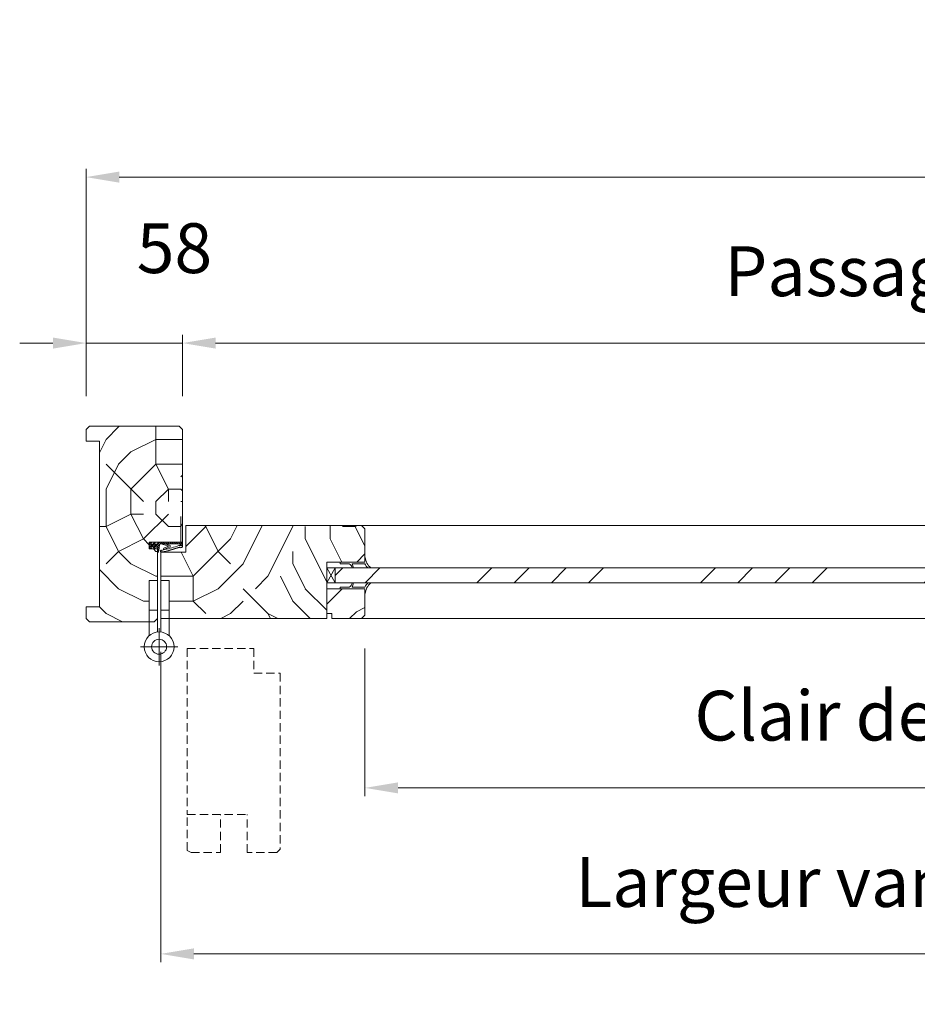
# Model space of a CAD drawing. Units: millimetres. Extents: x 0 to 5160, y 0 to 3563.
# Drawn here: x 1079 to 1620, y 1988 to 2581 of the extents above; entities that cross this region are included whole.
import ezdxf

# ---------------------------------------------------------------- set-up
doc = ezdxf.new("R2010")
doc.units = ezdxf.units.MM
doc.header["$PDMODE"] = 2
doc.header["$PDSIZE"] = 10
doc.linetypes.add('DASHED2', pattern=[0.375, 0.25, -0.125])
for name, color, linetype, lineweight in [('#Contour principal', 30, 'Continuous', 30), ('#Contour secondaire', 5, 'Continuous', 15), ('#Hachure', 5, 'Continuous', 0), ('#Texte - cotation', 3, 'Continuous', 0)]:
    doc.layers.add(name, color=color, linetype=linetype, lineweight=lineweight)
doc.styles.get("Standard").update_dxf_attribs({"font": 'arial.ttf'})
doc.dimstyles.new('MAL-ISO$0', dxfattribs={"dimtxt": 3, "dimasz": 3, "dimexe": 1, "dimexo": 1, "dimgap": 1.5, "dimtad": 1, "dimtxsty": 'Standard', "dimcen": 0, "dimclrd": 256, "dimclre": 256, "dimclrt": 3, "dimadec": 1, "dimazin": 2, "dimtp": 0.1, "dimtm": 0.1, "dimtfac": 0.71, "dimtmove": 0, "dimatfit": 3, "dimfxl": 1, "dimlwd": -1, "dimlwe": -1, "dimarcsym": 1})
pattern_1 = [(0, (-5904.138878430589, -166991.6398114699), (150, 150), [45, -105]), (0, (-5904.138878430589, -166984.1398114699), (150, 150), [45, -105]), (0, (-5896.638878430589, -166969.1398114699), (150, 150), [30, -120]), (0, (-5889.138878430589, -166954.1398114699), (150, 150), [22.5, -127.5]), (0, (-5889.138878430589, -166939.1398114699), (150, 150), [15, -135]), (0, (-5926.638878430589, -166924.1398114699), (150, 150), [7.5, -37.5, 7.5, -97.5]), (0, (-5904.138878430589, -166916.6398114699), (150, 150), [7.5, -60, 22.5, -60]), (0, (-5874.138878430589, -166909.1398114699), (150, 150), [7.5, -7.5, 7.5, -127.5]), (0, (-5881.638878430589, -166901.6398114699), (150, 150), [7.5, -142.5]), (0, (-5889.138878430589, -166886.6398114699), (150, 150), [22.5, -127.5]), (0, (-5889.138878430589, -166871.6398114699), (150, 150), [30, -120]), (0, (-5896.638878430589, -166856.6398114699), (150, 150), [37.5, -45, 7.5, -60]), (90, (-5956.638878430589, -166946.6398114699), (-150, 150), [7.5, -15, 37.5, -90]), (90, (-5949.138878430589, -166931.6398114699), (-150, 150), [7.5, -7.5, 22.5, -112.5]), (90, (-5941.638878430589, -166871.6398114699), (-150, 150), [15, -135]), (90, (-5934.138878430589, -166931.6398114699), (-150, 150), [30, -45, 7.5, -67.5]), (90, (-5926.638878430589, -166849.1398114699), (-150, 150), [7.5, -142.5]), (90, (-5919.138878430589, -166924.1398114699), (-150, 150), [22.5, -127.5]), (90, (-5904.138878430589, -166916.6398114699), (-150, 150), [15, -135]), (90, (-5889.138878430589, -166916.6398114699), (-150, 150), [7.5, -22.5, 22.5, -97.5]), (90, (-5881.638878430589, -166909.1398114699), (-150, 150), [7.5, -142.5]), (90, (-5874.138878430589, -166939.1398114699), (-150, 150), [21, -129]), (90, (-5866.638878430589, -166969.1398114699), (-150, 150), [15, -135]), (90, (-5851.638878430589, -166909.1398114699), (-150, 150), [7.5, -142.5]), (90, (-5836.638878430589, -166916.6398114699), (-150, 150), [22.5, -127.5]), (90, (-5821.638878430589, -166916.6398114699), (-150, 150), [22.5, -127.5]), (45, (-5844.138878430589, -166976.6398114699), (0, 150.0000000028537), [10.6065, -10.6065, 10.6065, -180.3125343]), (45, (-5874.138878430589, -166939.1398114699), (0, 150.0000000028537), [21.213, -190.9190343]), (45, (-5934.138878430589, -166864.1398114699), (0, 150.0000000028537), [21.213, -190.9190343]), (45, (-5904.138878430589, -166901.6398114699), (0, 150.0000000028537), [21.213, -190.9190343]), (45, (-5896.638878430589, -166931.6398114699), (0, 150.0000000028537), [21.213, -190.9190343]), (45, (-5851.638878430589, -166961.6398114699), (0, 150.0000000028537), [21.213, -190.9190343]), (45, (-5866.638878430589, -166954.1398114699), (0, 150.0000000028537), [31.8198, -180.3122343]), (45, (-5911.638878430589, -166886.6398114699), (0, 150.0000000028537), [10.6065, -201.5255343]), (45, (-5919.138878430589, -166871.6398114699), (0, 150.0000000028537), [10.6065, -201.5255343]), (45, (-5859.138878430589, -166871.6398114699), (0, 150.0000000028537), [10.6065, -201.5255343]), (45, (-5919.138878430589, -166946.6398114699), (0, 150.0000000028537), [10.6065, -201.5255343]), (45, (-5836.638878430589, -166894.1398114699), (0, 150.0000000028537), [10.6065, -201.5255343]), (45, (-5889.138878430589, -166909.1398114699), (0, 150.0000000028537), [10.6065, -201.5255343]), (45, (-5874.138878430589, -166894.1398114699), (0, 150.0000000028537), [10.6065, -201.5255343]), (135, (-5881.638878430589, -166924.1398114699), (-150.0000000028537, 1.665334536937735e-14), [10.6065, -10.6065, 31.8198, -159.0992343]), (135, (-5859.138878430589, -166924.1398114699), (-150.0000000028537, 1.665334536937735e-14), [10.6065, -201.5255343]), (135, (-5859.138878430589, -166976.6398114699), (-150.0000000028537, 1.665334536937735e-14), [10.6065, -201.5255343]), (135, (-5889.138878430589, -166939.1398114699), (-150.0000000028537, 1.665334536937735e-14), [10.6065, -201.5255343]), (135, (-5866.638878430589, -166909.1398114699), (-150.0000000028537, 1.665334536937735e-14), [10.6065, -201.5255343]), (135, (-5904.138878430589, -166946.6398114699), (-150.0000000028537, 1.665334536937735e-14), [10.6065, -201.5255343]), (135, (-5844.138878430589, -166946.6398114699), (-150.0000000028537, 1.665334536937735e-14), [10.6065, -201.5255343]), (135, (-5949.138878430589, -166991.6398114699), (-150.0000000028537, 1.665334536937735e-14), [10.6065, -201.5255343]), (135, (-5941.638878430589, -166984.1398114699), (-150.0000000028537, 1.665334536937735e-14), [21.213, -190.9190343]), (135, (-5934.138878430589, -166976.6398114699), (-150.0000000028537, 1.665334536937735e-14), [21.213, -190.9190343]), (135, (-5919.138878430589, -166976.6398114699), (-150.0000000028537, 1.665334536937735e-14), [21.213, -190.9190343]), (135, (-5911.638878430589, -166961.6398114699), (-150.0000000028537, 1.665334536937735e-14), [21.213, -190.9190343]), (135, (-5851.638878430589, -166901.6398114699), (-150.0000000028537, 1.665334536937735e-14), [21.213, -190.9190343]), (135, (-5821.638878430589, -166976.6398114699), (-150.0000000028537, 1.665334536937735e-14), [21.213, -190.9190343]), (135, (-5814.138878430589, -166856.6398114699), (-150.0000000028537, 1.665334536937735e-14), [21.213, -190.9190343]), (135, (-5814.138878430589, -166871.6398114699), (-150.0000000028537, 1.665334536937735e-14), [21.213, -190.9190343]), (135, (-5829.138878430589, -166879.1398114699), (-150.0000000028537, 1.665334536937735e-14), [21.213, -190.9190343]), (135, (-5934.138878430589, -166879.1398114699), (-150.0000000028537, 1.665334536937735e-14), [31.8198, -180.3122343]), (135, (-5836.638878430589, -166894.1398114699), (-150.0000000028537, 1.665334536937735e-14), [31.8198, -180.3122343]), (26.56505119999999, (-5919.138878430589, -166849.1398114699), (150.0000000000141, 6.000967223140918e-08), [16.77, -318.6401965499999]), (26.56505119999999, (-5919.138878430589, -166924.1398114699), (150.0000000000141, 6.000967223140918e-08), [16.77, -318.6401965499999]), (26.56505119999999, (-5904.138878430589, -166879.1398114699), (150.0000000000141, 6.000967223140918e-08), [16.77, -318.6401965499999]), (26.56505119999999, (-5859.138878430589, -166984.1398114699), (150.0000000000141, 6.000967223140918e-08), [16.77, -318.6401965499999]), (26.56505119999999, (-5866.638878430589, -166969.1398114699), (150.0000000000141, 6.000967223140918e-08), [16.77, -318.6401965499999]), (26.56505119999999, (-5911.638878430589, -166939.1398114699), (150.0000000000141, 6.000967223140918e-08), [16.77, -318.6401965499999]), (26.56505119999999, (-5911.638878430589, -166864.1398114699), (150.0000000000141, 6.000967223140918e-08), [16.77, -318.6401965499999]), (26.56505119999999, (-5866.638878430589, -166909.1398114699), (150.0000000000141, 6.000967223140918e-08), [33.54, -301.87019655]), (63.43494882, (-5866.638878430589, -166886.6398114699), (7.649797462150332e-09, 150.0000000000141), [16.76999999999989, -318.6401965499981]), (63.43494882, (-5844.138878430589, -166931.6398114699), (7.649797462150332e-09, 150.0000000000141), [16.76999999999989, -318.6401965499981]), (63.43494882, (-5919.138878430589, -166901.6398114699), (7.649797462150332e-09, 150.0000000000141), [16.76999999999989, -318.6401965499981]), (63.43494882, (-5949.138878430589, -166894.1398114699), (7.649797462150332e-09, 150.0000000000141), [16.76999999999989, -318.6401965499981]), (63.43494882, (-5859.138878430589, -166924.1398114699), (7.649797462150332e-09, 150.0000000000141), [16.76999999999989, -318.6401965499981]), (63.43494882, (-5874.138878430589, -166924.1398114699), (7.649797462150332e-09, 150.0000000000141), [16.76999999999989, -318.6401965499981]), (63.43494882, (-5934.138878430589, -166901.6398114699), (7.649797462150332e-09, 150.0000000000141), [33.53999999999977, -301.8701965499982]), (63.43494882, (-5821.638878430589, -166954.1398114699), (7.649797462150332e-09, 150.0000000000141), [33.53999999999977, -301.8701965499982]), (63.43494882, (-5836.638878430589, -166946.6398114699), (7.649797462150332e-09, 150.0000000000141), [33.53999999999977, -301.8701965499982]), (116.5650512, (-5956.638878430589, -166969.1398114699), (-6.000972219144529e-08, 150.0000000000141), [16.76999999999989, -318.6401965499981]), (116.5650512, (-5956.638878430589, -166886.6398114699), (-6.000972219144529e-08, 150.0000000000141), [16.76999999999989, -318.6401965499981]), (116.5650512, (-5926.638878430589, -166991.6398114699), (-6.000972219144529e-08, 150.0000000000141), [16.76999999999989, -318.6401965499981]), (116.5650512, (-5941.638878430589, -166856.6398114699), (-6.000972219144529e-08, 150.0000000000141), [16.76999999999989, -318.6401965499981]), (116.5650512, (-5926.638878430589, -166946.6398114699), (-6.000972219144529e-08, 150.0000000000141), [16.76999999999989, -318.6401965499981]), (116.5650512, (-5896.638878430589, -166931.6398114699), (-6.000972219144529e-08, 150.0000000000141), [16.76999999999989, -318.6401965499981]), (116.5650512, (-5881.638878430589, -166901.6398114699), (-6.000972219144529e-08, 150.0000000000141), [16.76999999999989, -318.6401965499981]), (116.5650512, (-5949.138878430589, -166961.6398114699), (4.817197654938266e-05, 150.0000241160073), [16.76999999999989, -318.6401965499981]), (116.5650512, (-5911.638878430589, -166939.1398114699), (-6.000972219144529e-08, 150.0000000000141), [16.76999999999989, -318.6401965499981]), (116.5650512, (-5866.638878430589, -166954.1398114699), (-6.000972219144529e-08, 150.0000000000141), [16.76999999999989, -318.6401965499981]), (116.5650512, (-5851.638878430589, -166939.1398114699), (-6.000972219144529e-08, 150.0000000000141), [16.76999999999989, -318.6401965499981]), (116.5650512, (-5821.638878430589, -166894.1398114699), (-6.000972219144529e-08, 150.0000000000141), [16.76999999999989, -318.6401965499981]), (116.5650512, (-5934.138878430589, -166849.1398114699), (-6.000972219144529e-08, 150.0000000000141), [16.76999999999989, -318.6401965499981]), (116.5650512, (-5956.638878430589, -166856.6398114699), (-6.000972219144529e-08, 150.0000000000141), [33.53999999999977, -301.8701965499982]), (116.5650512, (-5934.138878430589, -166961.6398114699), (-6.000972219144529e-08, 150.0000000000141), [33.53999999999977, -301.8701965499982]), (153.43494882, (-5956.638878430589, -166984.1398114699), (-150.0000000000141, 7.64984742218644e-09), [16.77, -318.6401965499999]), (153.43494882, (-5829.138878430589, -166991.6398114699), (-150.0000000000141, 7.64984742218644e-09), [16.77, -318.6401965499999]), (153.43494882, (-5836.638878430589, -166916.6398114699), (-150.0000000000141, 7.64984742218644e-09), [16.77, -318.6401965499999]), (153.43494882, (-5896.638878430589, -166969.1398114699), (-150.0000000000141, 7.64984742218644e-09), [16.77, -318.6401965499999]), (153.43494882, (-5904.138878430589, -166984.1398114699), (-150.0000000000141, 7.64984742218644e-09), [16.77, -318.6401965499999]), (153.43494882, (-5889.138878430589, -166954.1398114699), (-150.0000000000141, 7.64984742218644e-09), [16.77, -318.6401965499999]), (153.43494882, (-5844.138878430589, -166864.1398114699), (-150.0000000000141, 7.64984742218644e-09), [16.77, -318.6401965499999]), (153.43494882, (-5829.138878430589, -166856.6398114699), (-150.0000000000141, 7.64984742218644e-09), [33.54, -301.87019655])]

# ---------------------------------------------------------------- blocks, each defined once
blk = doc.blocks.new('Joint ISO')
at = {"layer": '#Hachure', "ltscale": 0.5}
h = blk.add_hatch(dxfattribs=at)
h.set_pattern_fill('ANSI31', color=256, scale=0.25, angle=3.866616737917354e-07, style=0)
h.set_pattern_definition([(45.00000038666163, (-200.5912430244389, -681.4241259722621), (-0.5612660113545364, 0.5612660037791078), [])])
edge = h.paths.add_edge_path()
edge.add_line((5.016772774979472e-09, -0.5139526312123053), (1.674925442785025e-08, -2.249999421735993))
edge.add_line((1.674925442785025e-08, -2.249999421735993), (0.1595863923357683, -2.249999420659151))
edge.add_arc((0.159586388952448, -1.749999420659151), 0.4999999999988324, 270.0000003875332, 353.4282533125949)
edge.add_line((0.6563010498830408, -1.807223066251026), (1.125374893970729, 2.264447883790126))
edge.add_arc((2.118804215831915, 2.150000592606375), 0.9999999999999798, 90.00000038763739, 173.4282533126246, ccw=False)
edge.add_line((2.118804209065274, 3.150000592606375), (13.39999998023268, 3.150000668916618))
edge.add_arc((13.39999998226267, 2.85000066892826), 0.2999999999991359, 3.877174208355427e-07, 90.00000038766518, ccw=False)
edge.add_line((13.69999998226194, 2.850000670936424), (13.69999998751155, 2.073776988661848))
edge.add_line((13.69999998751518, 2.073776988661848), (14.79999998751737, 2.073776996112429))
edge.add_line((14.79999998751737, 2.073776996112429), (14.79999997448249, 4.000000544008799))
edge.add_line((14.79999997447885, 4.000000544008799), (0.492820297506114, 4.000000581581844))
edge.add_line((0.492820297506114, 4.000000581610948), (-0.05566245179943508, 3.05000057790312))
edge.add_arc((-0.4886751553785871, 3.300000574963633), 0.4999999999983169, 270.00000038769997, 330.0000003877011, ccw=False)
edge.add_line((-0.4886751519952668, 2.800000574963633), (-4.009786310569325, 2.8000005511567))
edge.add_line((-4.009786310569325, 2.800000551127596), (-5.000000016723789, 2.700000544427894))
edge.add_line((-5.000000016723789, 2.700000544427894), (-5.00000000725413, 1.300000544433715))
edge.add_line((-5.000000007250492, 1.300000544433715), (-4.0097862997427, 1.200000551121775))
edge.add_line((-4.0097862997427, 1.200000551150879), (-0.7000000065745553, 1.200000573531725))
edge.add_arc((-0.7000000011648808, 0.4000005735142622), 0.7999999999994928, -6.571746687449604, 90.00000038756968, ccw=False)
edge.add_line((0.09474345632770564, 0.3084427405847237), (5.016772774979472e-09, -0.5139526312123053))
h = blk.add_hatch(color=256, dxfattribs=at)
edge = h.paths.add_edge_path()
edge.add_line((14.97084068898766, 4.000000544008799), (14.79999997448249, 4.000000544008799))
edge.add_line((14.79999997447885, 4.000000544008799), (14.79999997501363, 3.921076344442554))
edge.add_line((14.79999997501727, 3.921076344442554), (14.79999999293068, 1.273776996094966))
edge.add_arc((14.30497726250178, 1.426689401472686), 0.5181020240719145, 254.2461786368269, 342.8340935906685, ccw=False)
edge.add_line((14.16431015867784, 0.9280487761134282), (13.67988361313473, 1.072283819841687))
edge.add_arc((13.39452010550303, 0.1138644604361616), 0.9999999999974767, 433.4194215958752, 469.5047661045901)
edge.add_arc((-13.65018684335155, 76.46557581031811), 80.00000000003365, 281.7300591271578, 289.5047661045716, ccw=False)
edge.add_arc((2.512242482756847, -1.374169039510889), 0.4999999999998621, 101.73005912691627, 281.73005912732106, ccw=False)
edge.add_line((2.410591983851191, -0.8846108957950491), (2.404665706457308, -0.8560693992767483))
edge.add_arc((2.257798263344739, -0.8865645489422604), 0.1499999999992014, 371.7300591281581, 477.5566792590635)
edge.add_arc((2.512242482756847, -1.374169039510889), 0.6999999999986616, 117.5566792587185, 281.7300591274414)
edge.add_arc((-13.65018684333336, 76.46557581028901), 80.19999999999642, 281.7300591271517, 289.5047661045654)
edge.add_arc((13.39452010550303, 0.1138644604361616), 0.8000000000027921, 73.41942159597659, 109.50476610467399, ccw=False)
edge.add_line((13.62281091160912, 0.8805999479664024), (14.10723745714859, 0.7363649042381439))
edge.add_arc((14.30282776526656, 1.447420925018378), 0.7374660896300798, 254.6200104737385, 341.0147811798838)
edge.add_line((15.00017756857414, 1.207505345751997), (15.00000904804983, 4.000000544008799))
edge.add_line((15.00000904804983, 4.000000543339411), (14.97084068946424, 4.000000543543138))
at = {"layer": '#Contour secondaire', "ltscale": 0.5}
for p, q in [((-4.089730230451096, 4.000000544008799), (-5.000000016723789, 2.700000544427894)), ((-4.009786310569325, 2.800000551127596), (-5.000000016723789, 2.700000544427894)), ((-5.000000011990778, 2.000000544445356), (-5.000000016723789, 2.700000544427894)), ((-5.000000011990778, 2.000000544445356), (-5.000000016723789, 2.700000544427894)), ((-4.089730198538746, 5.502370186150074e-07), (-5.000000007250492, 1.300000544433715)), ((-4.0097862997427, 1.200000551150879), (-5.000000007250492, 1.300000544433715)), ((-3.450217133984552, 4.000000544008799), (-4.009786310569325, 2.800000551127596)), ((-2.629979263580026, 2.800000560469925), (-4.009786310569325, 2.800000551127596)), ((-3.45021710169749, 5.546025931835175e-07), (-4.0097862997427, 1.200000551150879)), ((-2.629979252753401, 1.200000560464105), (-4.0097862997427, 1.200000551150879)), ((-1.789730241343932, 4.000000544008799), (-2.629979263580026, 2.800000560469925)), ((-1.709786310570053, 2.800000566698145), (-2.629979263580026, 2.800000560469925)), ((-1.789730198655889, 5.659821908921003e-07), (-2.629979252753401, 1.200000560464105)), ((-1.709786299743428, 1.200000566692324), (-2.629979252753401, 1.200000560464105)), ((-1.150217141243047, 4.000000544008799), (-1.709786310570053, 2.800000566698145)), ((-1.709786310570053, 2.800000566698145), (-0.4886751519952668, 2.800000574963633)), ((-1.150217101774615, 5.703477654606104e-07), (-1.709786299743428, 1.200000566692324)), ((-1.709786299743428, 1.200000566692324), (-0.7000000065745553, 1.200000573531725)), ((0.492820297506114, 4.000000581610948), (-0.0556624517957971, 3.050000577874016)), ((5.016772774979472e-09, -0.5139526312123053), (0.09474345632770564, 0.3084427405847237)), ((0.7538771353356424, -0.9602397659327835), (1.125374893967091, 2.264447883790126)), ((2.683068831676792, 3.150000596418977), (2.118804209065274, 3.150000592606375)), ((3.289401693564287, 3.150000600522617), (2.683068831676792, 3.150000596418977)), ((4.525526891527988, 3.150000608875416), (3.289401693564287, 3.150000600522617)), ((3.289401693564287, 3.150000600522617), (3.289401695532433, 2.859628099540714)), ((6.166136284089589, 1.867291567497887), (3.379597066108545, 2.692466671869624)), ((6.27708153282947, 1.419002286333125), (3.908911205417098, 0.4533091621124186)), ((7.322030909734167, 1.109128752519609), (4.319701932872704, -0.1710610601876397)), ((13.39999998023268, 3.150000668916618), (4.525526891527988, 3.150000608875416)), ((7.313898041182256, 2.257453457772499), (5.095553925333661, 2.914369508129312)), ((13.62281091160912, 0.8805999479664024), (14.10723745714859, 0.7363649042381439)), ((13.69999997277773, 4.252048638649285), (13.69999997279228, 4.250000670930604)), ((13.69999998751518, 2.073776988661848), (13.69999998226194, 2.850000670936424)), ((13.69999998751518, 2.073776988661848), (14.79999998751737, 2.073776996112429)), ((14.79999999292704, 1.27377699612407), (14.79999997447885, 4.000000544008799)), ((15.00017756865418, 1.207504000631161), (15.00017756865418, 4.000000544008799)), ((0.1595863923321303, -2.249999420659151), (1.674925442785025e-08, -2.249999421735993)), ((0.6563010498830408, -1.807223066251026), (0.7538771353356424, -0.9602397659327835)), ((2.404665706457308, -0.8560693992767483), (2.410591983851191, -0.8846108957950491)), ((3.536875393849186, -0.3379184494260699), (3.562128919707902, -0.6365395048924256))]:
    blk.add_line(p, q, dxfattribs=at)
blk.add_lwpolyline([(0.492820297506114, 4.000000581610948), (-5.000000025516783, 4.000000544445356), (-4.999999998457497, 5.444453563541174e-07), (1.542503014206886e-09, 5.78264007344842e-07)], dxfattribs=at)
for centre, radius, start, end in [((-0.7000000011648808, 0.4000005735142622), 0.7999999999999999, 353.4282533161294, 90.00000038769996), ((-0.4886751553785871, 3.300000574963633), 0.5, 270.0000003876999, 330.0000003918354), ((2.118804215831915, 2.150000592606375), 1, 90.00000038769996, 173.4282533161294), ((-13.65018684334063, 76.46557581028901), 79.99999999999805, 281.7300591267979, 289.5047661068674), ((-13.65018684334063, 76.46557581028901), 80.20000000000253, 281.7300591267979, 289.5047661068674), ((3.489401695529523, 2.859628100908594), 0.2, 180.0000003835311, 236.6999774448512), ((4.407653217502229, -0.2642792664701119), 0.8738860036834425, 124.8002725292388, 184.833838396979), ((-13.65018684334427, 76.46557581031811), 79.00000000002669, 283.2431778024223, 289.6083316371931), ((5.144500868726027, 3.195193005667534), 0.2850572574581519, 189.1220440612064, 260.1127916468853), ((6.137017609216855, 1.622211778274504), 0.2468035662527312, 304.5768940944186, 83.22427834302228), ((7.116520641196985, 1.681864403944928), 0.608490424656275, 289.7391135382209, 71.0724535230462), ((13.08925973522491, 1.558285969978897), 0.539163065987355, 56.91583800728647, 115.0106208552366), ((13.39452010550303, 0.1138644604361616), 1, 73.41942159701777, 109.5047661068674), ((13.39452010550303, 0.1138644604361616), 0.8, 73.41942159701777, 109.5047661068674), ((13.50991357366729, 2.200126824347535), 0.2282479478710016, 236.3908952403324, 326.388139897853), ((13.39999998226267, 2.85000066892826), 0.3, 3.835311301520832e-07, 90.00000038769996), ((14.32576251335922, 1.461936028994387), 0.7000000000000001, 248.6862797298146, 338.6862797310151), ((0.1595863889488101, -1.749999420659151), 0.5, 270.0000003876999, 348.7434192718162), ((0.1595863889488101, -1.749999420659151), 0.5, 348.7434192718162, 353.4282533161294), ((2.512242482756847, -1.374169039510889), 0.5, 101.7300591267979, 281.7300591267979), ((2.257798263344739, -0.8865645489422604), 0.15, 11.73005911899904, 117.5566792624461), ((-13.65018684334063, 76.46557581028901), 79.00000000000165, 281.7300591267979, 282.5843938726977), ((4.390463439820451, -0.2989571517100558), 0.1461663473487358, 118.9545890692376, 292.9627959185756)]:
    blk.add_arc(centre, radius, start, end, dxfattribs=at)
at = {"layer": '#Hachure', "ltscale": 0.5}
blk.add_arc((2.512242482756847, -1.374169039510889), 0.7000000000000001, 117.5566792624461, 281.7300591267979, dxfattribs=at)
blk = doc.blocks.new('Joint vitrage non feu')
at = {"layer": '#Contour secondaire', "color": 5}
for points in [[(0.2198749279923504, 2.90517436551454), (4.082630766788498e-08, 2.905174368599546), (0, 0), (-14.99842157788225, 2.107699401676655e-07), (-14.99842159143736, -0.9646311817923561), (-9.597663971743714, -0.9676588280708529)], [(-7.685492752389109, -0.9687307847198099), (-1.665334536937735e-16, -0.9728303876618156)]]:
    blk.add_lwpolyline(points, dxfattribs=at)
for centre, radius, start, end in [((9.151000244934076, 3.481058703864619), 8.949672742509744, 183.6893588788396, 231.2605567120103), ((-10.51278062477111, -3.708973817743015), 2.890025321899394, 4.152876182867301, 71.53975462974282), ((-15.19225626592241, -4.003472930977019), 8.096984521556756, 3.567207506682969, 22.0118937504333), ((6.091157923129397, 1.596471031690366), 6.610863379921516, 202.8704244867309, 230.4326089483245)]:
    blk.add_arc(centre, radius, start, end, dxfattribs=at)
blk = doc.blocks.new('Parclose non feu')
at = {"layer": '#Hachure'}
h = blk.add_hatch(dxfattribs=at)
h.set_pattern_fill('352', color=256, scale=150)
h.set_pattern_definition([(0, (-6660.836033229937, -123303.0568896861), (150, 150), [45, -105]), (0, (-6660.836033229937, -123295.5568896861), (150, 150), [45, -105]), (0, (-6653.336033229937, -123280.5568896861), (150, 150), [30, -120]), (0, (-6645.836033229937, -123265.5568896861), (150, 150), [22.5, -127.5]), (0, (-6645.836033229937, -123250.5568896861), (150, 150), [15, -135]), (0, (-6683.336033229937, -123235.5568896861), (150, 150), [7.5, -37.5, 7.5, -97.5]), (0, (-6660.836033229937, -123228.0568896861), (150, 150), [7.5, -60, 22.5, -60]), (0, (-6630.836033229937, -123220.5568896861), (150, 150), [7.5, -7.5, 7.5, -127.5]), (0, (-6638.336033229937, -123213.0568896861), (150, 150), [7.5, -142.5]), (0, (-6645.836033229937, -123198.0568896861), (150, 150), [22.5, -127.5]), (0, (-6645.836033229937, -123183.0568896861), (150, 150), [30, -120]), (0, (-6653.336033229937, -123168.0568896861), (150, 150), [37.5, -45, 7.5, -60]), (90, (-6713.336033229937, -123258.0568896861), (-150, 150), [7.5, -15, 37.5, -90]), (90, (-6705.836033229937, -123243.0568896861), (-150, 150), [7.5, -7.5, 22.5, -112.5]), (90, (-6698.336033229937, -123183.0568896861), (-150, 150), [15, -135]), (90, (-6690.836033229937, -123243.0568896861), (-150, 150), [30, -45, 7.5, -67.5]), (90, (-6683.336033229937, -123160.5568896861), (-150, 150), [7.5, -142.5]), (90, (-6675.836033229937, -123235.5568896861), (-150, 150), [22.5, -127.5]), (90, (-6660.836033229937, -123228.0568896861), (-150, 150), [15, -135]), (90, (-6645.836033229937, -123228.0568896861), (-150, 150), [7.5, -22.5, 22.5, -97.5]), (90, (-6638.336033229937, -123220.5568896861), (-150, 150), [7.5, -142.5]), (90, (-6630.836033229937, -123250.5568896861), (-150, 150), [21, -129]), (90, (-6623.336033229937, -123280.5568896861), (-150, 150), [15, -135]), (90, (-6608.336033229937, -123220.5568896861), (-150, 150), [7.5, -142.5]), (90, (-6593.336033229937, -123228.0568896861), (-150, 150), [22.5, -127.5]), (90, (-6578.336033229937, -123228.0568896861), (-150, 150), [22.5, -127.5]), (45, (-6600.836033229937, -123288.0568896861), (0, 150.0000000028537), [10.6065, -10.6065, 10.6065, -180.3125343]), (45, (-6630.836033229937, -123250.5568896861), (0, 150.0000000028537), [21.213, -190.9190343]), (45, (-6690.836033229937, -123175.5568896861), (0, 150.0000000028537), [21.213, -190.9190343]), (45, (-6660.836033229937, -123213.0568896861), (0, 150.0000000028537), [21.213, -190.9190343]), (45, (-6653.336033229937, -123243.0568896861), (0, 150.0000000028537), [21.213, -190.9190343]), (45, (-6608.336033229937, -123273.0568896861), (0, 150.0000000028537), [21.213, -190.9190343]), (45, (-6623.336033229937, -123265.5568896861), (0, 150.0000000028537), [31.8198, -180.3122343]), (45, (-6668.336033229937, -123198.0568896861), (0, 150.0000000028537), [10.6065, -201.5255343]), (45, (-6675.836033229937, -123183.0568896861), (0, 150.0000000028537), [10.6065, -201.5255343]), (45, (-6615.836033229937, -123183.0568896861), (0, 150.0000000028537), [10.6065, -201.5255343]), (45, (-6675.836033229937, -123258.0568896861), (0, 150.0000000028537), [10.6065, -201.5255343]), (45, (-6593.336033229937, -123205.5568896861), (0, 150.0000000028537), [10.6065, -201.5255343]), (45, (-6645.836033229937, -123220.5568896861), (0, 150.0000000028537), [10.6065, -201.5255343]), (45, (-6630.836033229937, -123205.5568896861), (0, 150.0000000028537), [10.6065, -201.5255343]), (135, (-6638.336033229937, -123235.5568896861), (-150.0000000028537, 1.665334536937735e-14), [10.6065, -10.6065, 31.8198, -159.0992343]), (135, (-6615.836033229937, -123235.5568896861), (-150.0000000028537, 1.665334536937735e-14), [10.6065, -201.5255343]), (135, (-6615.836033229937, -123288.0568896861), (-150.0000000028537, 1.665334536937735e-14), [10.6065, -201.5255343]), (135, (-6645.836033229937, -123250.5568896861), (-150.0000000028537, 1.665334536937735e-14), [10.6065, -201.5255343]), (135, (-6623.336033229937, -123220.5568896861), (-150.0000000028537, 1.665334536937735e-14), [10.6065, -201.5255343]), (135, (-6660.836033229937, -123258.0568896861), (-150.0000000028537, 1.665334536937735e-14), [10.6065, -201.5255343]), (135, (-6600.836033229937, -123258.0568896861), (-150.0000000028537, 1.665334536937735e-14), [10.6065, -201.5255343]), (135, (-6705.836033229937, -123303.0568896861), (-150.0000000028537, 1.665334536937735e-14), [10.6065, -201.5255343]), (135, (-6698.336033229937, -123295.5568896861), (-150.0000000028537, 1.665334536937735e-14), [21.213, -190.9190343]), (135, (-6690.836033229937, -123288.0568896861), (-150.0000000028537, 1.665334536937735e-14), [21.213, -190.9190343]), (135, (-6675.836033229937, -123288.0568896861), (-150.0000000028537, 1.665334536937735e-14), [21.213, -190.9190343]), (135, (-6668.336033229937, -123273.0568896861), (-150.0000000028537, 1.665334536937735e-14), [21.213, -190.9190343]), (135, (-6608.336033229937, -123213.0568896861), (-150.0000000028537, 1.665334536937735e-14), [21.213, -190.9190343]), (135, (-6578.336033229937, -123288.0568896861), (-150.0000000028537, 1.665334536937735e-14), [21.213, -190.9190343]), (135, (-6570.836033229937, -123168.0568896861), (-150.0000000028537, 1.665334536937735e-14), [21.213, -190.9190343]), (135, (-6570.836033229937, -123183.0568896861), (-150.0000000028537, 1.665334536937735e-14), [21.213, -190.9190343]), (135, (-6585.836033229937, -123190.5568896861), (-150.0000000028537, 1.665334536937735e-14), [21.213, -190.9190343]), (135, (-6690.836033229937, -123190.5568896861), (-150.0000000028537, 1.665334536937735e-14), [31.8198, -180.3122343]), (135, (-6593.336033229937, -123205.5568896861), (-150.0000000028537, 1.665334536937735e-14), [31.8198, -180.3122343]), (26.56505119999999, (-6675.836033229937, -123160.5568896861), (150.0000000000141, 6.000967223140918e-08), [16.77, -318.6401965499999]), (26.56505119999999, (-6675.836033229937, -123235.5568896861), (150.0000000000141, 6.000967223140918e-08), [16.77, -318.6401965499999]), (26.56505119999999, (-6660.836033229937, -123190.5568896861), (150.0000000000141, 6.000967223140918e-08), [16.77, -318.6401965499999]), (26.56505119999999, (-6615.836033229937, -123295.5568896861), (150.0000000000141, 6.000967223140918e-08), [16.77, -318.6401965499999]), (26.56505119999999, (-6623.336033229937, -123280.5568896861), (150.0000000000141, 6.000967223140918e-08), [16.77, -318.6401965499999]), (26.56505119999999, (-6668.336033229937, -123250.5568896861), (150.0000000000141, 6.000967223140918e-08), [16.77, -318.6401965499999]), (26.56505119999999, (-6668.336033229937, -123175.5568896861), (150.0000000000141, 6.000967223140918e-08), [16.77, -318.6401965499999]), (26.56505119999999, (-6623.336033229937, -123220.5568896861), (150.0000000000141, 6.000967223140918e-08), [33.54, -301.87019655]), (63.43494882, (-6623.336033229937, -123198.0568896861), (7.649797462150332e-09, 150.0000000000141), [16.76999999999999, -318.6401965499998]), (63.43494882, (-6600.836033229937, -123243.0568896861), (7.649797462150332e-09, 150.0000000000141), [16.76999999999999, -318.6401965499998]), (63.43494882, (-6675.836033229937, -123213.0568896861), (7.649797462150332e-09, 150.0000000000141), [16.76999999999999, -318.6401965499998]), (63.43494882, (-6705.836033229937, -123205.5568896861), (7.649797462150332e-09, 150.0000000000141), [16.76999999999999, -318.6401965499998]), (63.43494882, (-6615.836033229937, -123235.5568896861), (7.649797462150332e-09, 150.0000000000141), [16.76999999999999, -318.6401965499998]), (63.43494882, (-6630.836033229937, -123235.5568896861), (7.649797462150332e-09, 150.0000000000141), [16.76999999999999, -318.6401965499998]), (63.43494882, (-6690.836033229937, -123213.0568896861), (7.649797462150332e-09, 150.0000000000141), [33.53999999999998, -301.8701965499999]), (63.43494882, (-6578.336033229937, -123265.5568896861), (7.649797462150332e-09, 150.0000000000141), [33.53999999999998, -301.8701965499999]), (63.43494882, (-6593.336033229937, -123258.0568896861), (7.649797462150332e-09, 150.0000000000141), [33.53999999999998, -301.8701965499999]), (116.5650512, (-6713.336033229937, -123280.5568896861), (-6.000972219144529e-08, 150.0000000000141), [16.76999999999999, -318.6401965499998]), (116.5650512, (-6713.336033229937, -123198.0568896861), (-6.000972219144529e-08, 150.0000000000141), [16.76999999999999, -318.6401965499998]), (116.5650512, (-6683.336033229937, -123303.0568896861), (-6.000972219144529e-08, 150.0000000000141), [16.76999999999999, -318.6401965499998]), (116.5650512, (-6698.336033229937, -123168.0568896861), (-6.000972219144529e-08, 150.0000000000141), [16.76999999999999, -318.6401965499998]), (116.5650512, (-6683.336033229937, -123258.0568896861), (-6.000972219144529e-08, 150.0000000000141), [16.76999999999999, -318.6401965499998]), (116.5650512, (-6653.336033229937, -123243.0568896861), (-6.000972219144529e-08, 150.0000000000141), [16.76999999999999, -318.6401965499998]), (116.5650512, (-6638.336033229937, -123213.0568896861), (-6.000972219144529e-08, 150.0000000000141), [16.76999999999999, -318.6401965499998]), (116.5650512, (-6705.836033229937, -123273.0568896861), (4.817197654938266e-05, 150.0000241160073), [16.76999999999999, -318.6401965499998]), (116.5650512, (-6668.336033229937, -123250.5568896861), (-6.000972219144529e-08, 150.0000000000141), [16.76999999999999, -318.6401965499998]), (116.5650512, (-6623.336033229937, -123265.5568896861), (-6.000972219144529e-08, 150.0000000000141), [16.76999999999999, -318.6401965499998]), (116.5650512, (-6608.336033229937, -123250.5568896861), (-6.000972219144529e-08, 150.0000000000141), [16.76999999999999, -318.6401965499998]), (116.5650512, (-6578.336033229937, -123205.5568896861), (-6.000972219144529e-08, 150.0000000000141), [16.76999999999999, -318.6401965499998]), (116.5650512, (-6690.836033229937, -123160.5568896861), (-6.000972219144529e-08, 150.0000000000141), [16.76999999999999, -318.6401965499998]), (116.5650512, (-6713.336033229937, -123168.0568896861), (-6.000972219144529e-08, 150.0000000000141), [33.53999999999998, -301.8701965499999]), (116.5650512, (-6690.836033229937, -123273.0568896861), (-6.000972219144529e-08, 150.0000000000141), [33.53999999999998, -301.8701965499999]), (153.43494882, (-6713.336033229937, -123295.5568896861), (-150.0000000000141, 7.64984742218644e-09), [16.77, -318.6401965499999]), (153.43494882, (-6585.836033229937, -123303.0568896861), (-150.0000000000141, 7.64984742218644e-09), [16.77, -318.6401965499999]), (153.43494882, (-6593.336033229937, -123228.0568896861), (-150.0000000000141, 7.64984742218644e-09), [16.77, -318.6401965499999]), (153.43494882, (-6653.336033229937, -123280.5568896861), (-150.0000000000141, 7.64984742218644e-09), [16.77, -318.6401965499999]), (153.43494882, (-6660.836033229937, -123295.5568896861), (-150.0000000000141, 7.64984742218644e-09), [16.77, -318.6401965499999]), (153.43494882, (-6645.836033229937, -123265.5568896861), (-150.0000000000141, 7.64984742218644e-09), [16.77, -318.6401965499999]), (153.43494882, (-6600.836033229937, -123175.5568896861), (-150.0000000000141, 7.64984742218644e-09), [16.77, -318.6401965499999]), (153.43494882, (-6585.836033229937, -123168.0568896861), (-150.0000000000141, 7.64984742218644e-09), [33.54, -301.87019655])])
h.paths.add_polyline_path([(23, 16), (8.001578422117746, 15.99999978923006), (0, 16), (0, 1.000000000014552), (3, 1.000000000014552), (3, -1.999999999985448), (21, -2), (23, 0)])
at = {"layer": '#Contour secondaire'}
blk.add_lwpolyline([(0, 16), (23, 16), (23, 0), (21, -2), (3, -1.999999999985448), (3, 1.000000000014552), (0, 1.000000000014552), (0, 16)], dxfattribs=at)
blk = doc.blocks.new('*D41')
at = {"layer": '#Texte - cotation', "transparency": 16777216}
for p, q in [((1176.922512977442, 2354.486378482357), (1176.922512977442, 2391.486378482357)), ((2081.922512977442, 2354.486378482357), (2081.922512977442, 2391.486378482357)), ((1196.922512977442, 2386.486378482357), (2061.922512977442, 2386.486378482357))]:
    blk.add_line(p, q, dxfattribs=at)
for points in [[(1196.922512977442, 2389.819711815691), (1196.922512977442, 2383.153045149024), (1176.922512977442, 2386.486378482357)], [(2061.922512977442, 2389.819711815691), (2061.922512977442, 2383.153045149024), (2081.922512977442, 2386.486378482357)]]:
    blk.add_solid(points, dxfattribs=at)
at = {"layer": 'Defpoints', "color": 0, "transparency": 16777216}
for p in [(2081.922512977442, 2386.486378482357), (1176.922512977442, 2334.486378482357), (2081.922512977442, 2334.486378482357)]:
    blk.add_point(p, dxfattribs=at)
at = {"layer": '#Texte - cotation', "transparency": 16777216, "insert": (1629.422512977442, 2425.896337554663), "char_height": 30, "attachment_point": 5}
blk.add_mtext('Passage libre', dxfattribs=at)
blk = doc.blocks.new('*D42')
at = {"layer": '#Texte - cotation', "transparency": 16777216}
for p, q in [((1118.922512977442, 2354.486378482357), (1118.922512977442, 2491.486378482357)), ((1138.922512977442, 2486.486378482357), (3119.922512977442, 2486.486378482357)), ((3139.922512977442, 2354.486378482357), (3139.922512977442, 2491.486378482357))]:
    blk.add_line(p, q, dxfattribs=at)
for points in [[(1138.922512977442, 2489.819711815691), (1138.922512977442, 2483.153045149024), (1118.922512977442, 2486.486378482357)], [(3119.922512977442, 2489.819711815691), (3119.922512977442, 2483.153045149024), (3139.922512977442, 2486.486378482357)]]:
    blk.add_solid(points, dxfattribs=at)
at = {"layer": 'Defpoints', "color": 0, "transparency": 16777216}
for p in [(3139.922512977442, 2486.486378482357), (1118.922512977442, 2334.486378482357), (3139.922512977442, 2334.486378482357)]:
    blk.add_point(p, dxfattribs=at)
at = {"layer": '#Texte - cotation', "transparency": 16777216, "insert": (2129.422512977442, 2529.131330733381), "char_height": 35, "attachment_point": 5}
blk.add_mtext('Largeur HT', dxfattribs=at)
blk = doc.blocks.new('*D43')
at = {"layer": '#Texte - cotation', "transparency": 16777216}
for p, q in [((1118.922512977442, 2354.486378482357), (1118.922512977442, 2391.486378482357)), ((1176.922512977442, 2354.486378482357), (1176.922512977442, 2391.486378482357)), ((1098.922512977442, 2386.486378482357), (1078.922512977442, 2386.486378482357)), ((1118.922512977442, 2386.486378482357), (1176.922512977442, 2386.486378482357)), ((1196.922512977442, 2386.486378482357), (1216.922512977442, 2386.486378482357))]:
    blk.add_line(p, q, dxfattribs=at)
for points in [[(1098.922512977442, 2389.819711815691), (1098.922512977442, 2383.153045149024), (1118.922512977442, 2386.486378482357)], [(1196.922512977442, 2389.819711815691), (1196.922512977442, 2383.153045149024), (1176.922512977442, 2386.486378482357)]]:
    blk.add_solid(points, dxfattribs=at)
at = {"layer": 'Defpoints', "color": 0, "transparency": 16777216}
for p in [(1176.922512977442, 2386.486378482357), (1118.922512977442, 2334.486378482357), (1176.922512977442, 2334.486378482357)]:
    blk.add_point(p, dxfattribs=at)
at = {"layer": '#Texte - cotation', "transparency": 16777216, "insert": (1172.145009525237, 2439.784298353556), "char_height": 30, "attachment_point": 5}
blk.add_mtext('58', dxfattribs=at)
blk = doc.blocks.new('*D45')
at = {"layer": '#Texte - cotation', "transparency": 16777216}
for p, q in [((1286.922512977442, 2202.486378376972), (1286.922512977442, 2113.486378482357)), ((1970.922512977442, 2202.486378376972), (1970.922512977442, 2113.486378482357)), ((1306.922512977442, 2118.486378482357), (1950.922512977442, 2118.486378482357))]:
    blk.add_line(p, q, dxfattribs=at)
for points in [[(1306.922512977442, 2121.819711815691), (1306.922512977442, 2115.153045149024), (1286.922512977442, 2118.486378482357)], [(1950.922512977442, 2121.819711815691), (1950.922512977442, 2115.153045149024), (1970.922512977442, 2118.486378482357)]]:
    blk.add_solid(points, dxfattribs=at)
at = {"layer": 'Defpoints', "color": 0, "transparency": 16777216}
for p in [(1286.922512977442, 2222.486378376972), (1970.922512977442, 2222.486378376972), (1970.922512977442, 2118.486378482357)]:
    blk.add_point(p, dxfattribs=at)
at = {"layer": '#Texte - cotation', "transparency": 16777216, "insert": (1628.922512977442, 2158.152135644704), "char_height": 30, "attachment_point": 5}
blk.add_mtext('Clair de vitrage', dxfattribs=at)
blk = doc.blocks.new('*D46')
at = {"layer": '#Texte - cotation', "transparency": 16777216}
for p, q in [((1163.922512977442, 2200.486378482386), (1163.922512977442, 2013.486378482357)), ((2093.922512977442, 2200.486378482386), (2093.922512977442, 2013.486378482357)), ((1183.922512977442, 2018.486378482357), (2073.922512977442, 2018.486378482357))]:
    blk.add_line(p, q, dxfattribs=at)
for points in [[(1183.922512977442, 2021.819711815691), (1183.922512977442, 2015.153045149024), (1163.922512977442, 2018.486378482357)], [(2073.922512977442, 2021.819711815691), (2073.922512977442, 2015.153045149024), (2093.922512977442, 2018.486378482357)]]:
    blk.add_solid(points, dxfattribs=at)
at = {"layer": 'Defpoints', "color": 0, "transparency": 16777216}
for p in [(1163.922512977442, 2220.486378482386), (2093.922512977442, 2220.486378482386), (2093.922512977442, 2018.486378482357)]:
    blk.add_point(p, dxfattribs=at)
at = {"layer": '#Texte - cotation', "transparency": 16777216, "insert": (1628.922512977442, 2057.896337554663), "char_height": 30, "attachment_point": 5}
blk.add_mtext('Largeur vantail service ', dxfattribs=at)
blk = doc.blocks.new('Détail porte ouverte à 90°')
at = {"layer": '#Contour secondaire', "color": 5, "linetype": 'DASHED2', "ltscale": 20}
for p, q in [((16.97594452747035, -1.00000000554428), (16.97594555897467, -101.0000000055734)), ((56.97594455819308, -0.9999995873513399), (56.97594471293814, -15.99999958724948)), ((56.97594471293814, -15.99999958724948), (72.97594471320008, -15.99999942236173)), ((72.97594468249554, -15.99999942789145), (72.9759451024056, -121.9770001016586)), ((16.97594555897467, -101.0000000055734), (52.97594482940531, -100.999999593696)), ((16.9759457846576, -122.789956033841), (16.97594555897467, -101.0000000055734)), ((36.97594513574677, -123.9769998410484), (36.9759448986897, -100.9999998401618)), ((52.97594506600217, -123.9769995937095), (52.97594482940531, -100.9999995928229)), ((19.26876621894735, -123.976999982362), (16.9759457846576, -122.789956033841)), ((19.26876621906376, -123.976999982362), (36.97594513574677, -123.9769998410484)), ((70.97594579592624, -123.9769994494272), (52.97594506600217, -123.9769995937095)), ((70.97594579592624, -123.9769994494272), (72.97594577568725, -121.9769994283706))]:
    blk.add_line(p, q, dxfattribs=at)
blk.add_lwpolyline([(16.97594455817489, -1), (56.97594455819308, -0.9999995873513399)], dxfattribs=at)
blk = doc.blocks.new('Paumelle 130 (vue de dessus)')
at = {"layer": '#Contour secondaire', "color": 5}
for points in [[(-6.999999530556124, 23.00000019388972), (-1.999999530556124, 23.00000009183714), (-1.999999897947419, 5.000000091837137), (-6.999999897947419, 5.000000193889719)], [(5.000000469443876, 22.99999994896643), (4.694438757724129e-07, 23.00000005101901), (1.020525814965367e-07, 5.000000051019015), (5.000000102052581, 4.999999948966433)]]:
    blk.add_lwpolyline(points, close=True, dxfattribs=at)
for points in [[(-7.000000209423888, -10.26049143093405), (-6.999999897947419, 5.000000193889719), (-1.999999897947419, 5.000000091837137), (-2.000000163783625, -8.024423555485555)], [(4.999999790576112, -10.26049167585734), (5.000000102052581, 4.999999948966433), (1.020525814965367e-07, 5.000000051019015), (-1.637836248846725e-07, -8.024423596303677)]]:
    blk.add_lwpolyline(points, dxfattribs=at)
at = {"layer": '#Contour secondaire', "ltscale": 4}
for points in [[(-1.000000117293894, -5.746663433601498), (-1.000000575390914, -28.19072753819637)], [(10.22203170596094, -16.96869571495336), (-12.22203239864484, -16.96869525684451)]]:
    blk.add_lwpolyline(points, dxfattribs=at)
at = {"layer": '#Contour secondaire', "color": 5}
for radius in [9, 4.5]:
    blk.add_circle((-1.000000346341949, -16.96869548590621), radius, dxfattribs=at)

msp = doc.modelspace()

# ---------------------------------------------------------------- hatches: boundary and pattern name
at = {"layer": '#Hachure'}
h = msp.add_hatch(dxfattribs=at)
h.set_pattern_fill('352', color=256, scale=150)
h.set_pattern_definition(pattern_1)
h.paths.add_polyline_path([(1176.922512977442, 2334.486378482357), (1174.922512977442, 2336.486378482357), (1120.922512977442, 2336.486378482357), (1118.922512977442, 2334.486378482357), (1118.922512977442, 2327.486378482357), (1126.922512977442, 2327.486378482357), (1126.922512977442, 2227.486378482357), (1118.922512977442, 2227.486378482357), (1118.922512977442, 2220.486378482357), (1120.922512977442, 2218.486378482357), (1156.92251293658, 2218.486378482357), (1156.922513446887, 2243.486378676276), (1161.922513446887, 2243.486378574238), (1161.922512977442, 2262.486378482357), (1156.922512977442, 2262.486378482357), (1156.922512977442, 2266.486378482357), (1176.922512977442, 2266.486378482357)])
h = msp.add_hatch(dxfattribs=at)
h.set_pattern_fill('352', color=256, scale=150)
h.set_pattern_definition(pattern_1)
h.paths.add_polyline_path([(1263.922512977442, 2254.486378482357), (1286.922512977442, 2254.486378482357), (1286.922512977442, 2274.486378482357), (1284.922512977442, 2276.486378482357), (1178.922512977442, 2276.486378482357), (1178.922512977442, 2260.486378482357), (1163.922512977442, 2260.486378482357), (1163.922513446887, 2243.486378533406), (1168.922513446887, 2243.486378533406), (1168.922512977442, 2220.486378482386), (1263.922512977442, 2220.486378482386)])
h = msp.add_hatch(dxfattribs=at)
h.set_pattern_fill('ANSI34', color=256, scale=5)
h.set_pattern_definition([(45, (-5449.413520252507, -121080.5705113092), (-67.35192090801866, 67.35192090801866), []), (45, (-5426.962870252493, -121080.5705113092), (-67.35192090801866, 67.35192090801866), []), (45, (-5404.512220252538, -121080.5705113092), (-67.35192090801866, 67.35192090801866), []), (45, (-5382.061520252493, -121080.5705113092), (-67.35192090801866, 67.35192090801866), [])])
h.paths.add_polyline_path([(1988.922512977442, 2241.986378482357), (1988.922512977442, 2250.986378482357), (1268.922512977442, 2250.986378482357), (1268.922512977442, 2241.986378482357)])

# ---------------------------------------------------------------- linework, layer by layer
at = {"layer": '#Contour secondaire'}
for p, q in [((1284.922512977442, 2276.486378482357), (1972.922512977442, 2276.486378482357)), ((1972.922512977442, 2220.486378376972), (1284.922512977442, 2220.486378376972))]:
    msp.add_line(p, q, dxfattribs=at)
for points in [[(1159.922512977442, 2218.486378482357), (1120.922512977442, 2218.486378482357), (1118.922512977442, 2220.486378482357), (1118.922512977442, 2227.486378482357), (1126.922512977442, 2227.486378482357), (1126.922512977442, 2327.486378482357), (1118.922512977442, 2327.486378482357), (1118.922512977442, 2334.486378482357), (1120.922512977442, 2336.486378482357), (1174.922512977442, 2336.486378482357), (1176.922512977442, 2334.486378482357), (1176.922512977442, 2266.486378482357), (1156.922512977442, 2266.486378482357), (1156.922512977442, 2262.486378482357), (1161.922512977442, 2262.486378482357), (1161.922512977442, 2220.486378482357), (1159.922512977442, 2218.486378482357)], [(1163.922512977442, 2220.486378482357), (1163.922512977442, 2260.486378482357), (1178.922512977442, 2260.486378482357), (1178.922512977442, 2276.486378482357), (1284.922512977442, 2276.486378482357), (1286.922512977442, 2274.486378482357), (1286.922512977442, 2254.486378482357), (1263.922512977442, 2254.486378482357), (1263.922512977442, 2220.486378482386), (1163.922512977442, 2220.486378482386)], [(1263.922512977442, 2241.986378482357), (1268.922512977442, 2250.986378482357), (1268.922512977442, 2241.986378482357), (1263.922512977442, 2250.986378482357)]]:
    msp.add_lwpolyline(points, dxfattribs=at)
for points in [[(1263.922512977442, 2250.986378482357), (1268.922512977442, 2250.986378482357), (1268.922512977442, 2241.986378482357), (1263.922512977442, 2241.986378482357)], [(1988.922512977442, 2250.986378482357), (1268.922512977442, 2250.986378482357), (1268.922512977442, 2241.986378482357), (1988.922512977442, 2241.986378482357)]]:
    msp.add_lwpolyline(points, close=True, dxfattribs=at)

# ---------------------------------------------------------------- block references
at = {"layer": '#Contour principal'}
for name, p in [('Joint ISO', (1161.922512977442, 2262.486378482357)), ('Paumelle 130 (vue de dessus)', (1163.922512977442, 2220.486378482386))]:
    msp.add_blockref(name, p, dxfattribs=at)
at = {"layer": '#Contour secondaire'}
for name, p in [('Joint vitrage non feu', (1286.922512977442, 2254.486378376972)), ('Parclose non feu', (1263.922512977442, 2222.486378376972)), ('Détail porte ouverte à 90°', (1162.922512631107, 2203.51768299648))]:
    msp.add_blockref(name, p, dxfattribs=at)
at = {"layer": '#Contour secondaire', "xscale": -1, "rotation": 180}
msp.add_blockref('Joint vitrage non feu', (1286.922512977442, 2238.486378376972), dxfattribs=at)

# ---------------------------------------------------------------- dimensions: what is measured, and where the dimension line sits
at = {"layer": '#Texte - cotation'}
for base, p1, p2, text, override, picture, middle in [((3139.922512977442, 2486.486378482357), (1118.922512977442, 2334.486378482357), (3139.922512977442, 2334.486378482357), 'Largeur HT', {"dimtxt": 35, "dimasz": 20, "dimexe": 5, "dimexo": 20, "dimgap": 20, "dimdec": 0, "dimpost": '', "dimclrt": 256, "dimtmove": 2}, '*D42', (2129.422512977442, 2529.131330733381)), ((2081.922512977442, 2386.486378482357), (1176.922512977442, 2334.486378482357), (2081.922512977442, 2334.486378482357), 'Passage libre', {"dimtxt": 30, "dimasz": 20, "dimexe": 5, "dimexo": 20, "dimgap": 20, "dimdec": 0, "dimpost": '', "dimclrt": 256, "dimtmove": 2}, '*D41', (1629.422512977442, 2425.896337554663)), ((1970.922512977442, 2118.486378482357), (1286.922512977442, 2222.486378376972), (1970.922512977442, 2222.486378376972), 'Clair de vitrage', {"dimtxt": 30, "dimasz": 20, "dimexe": 5, "dimexo": 20, "dimgap": 20, "dimdec": 0, "dimpost": '', "dimclrt": 256, "dimtmove": 2}, '*D45', (1628.922512977442, 2158.152135644704)), ((2093.922512977442, 2018.486378482357), (1163.922512977442, 2220.486378482386), (2093.922512977442, 2220.486378482386), 'Largeur vantail service ', {"dimtxt": 30, "dimasz": 20, "dimexe": 5, "dimexo": 20, "dimgap": 20, "dimdec": 0, "dimpost": '', "dimclrt": 256, "dimtmove": 2}, '*D46', (1628.922512977442, 2057.896337554663))]:
    dim = msp.add_linear_dim(base=base, p1=p1, p2=p2, text=text, dimstyle='MAL-ISO$0', override=override, dxfattribs=at)
    dim.commit()
    dim.dimension.update_dxf_attribs({"geometry": picture, "text_midpoint": middle})
dim = msp.add_linear_dim(base=(1176.922512977442, 2386.486378482357), p1=(1118.922512977442, 2334.486378482357), p2=(1176.922512977442, 2334.486378482357), dimstyle='MAL-ISO$0', override={"dimtxt": 30, "dimasz": 20, "dimexe": 5, "dimexo": 20, "dimgap": 20, "dimdec": 0, "dimclrt": 256, "dimtmove": 2}, dxfattribs=at)
dim.commit()
dim.dimension.update_dxf_attribs({"geometry": '*D43', "text_midpoint": (1172.145009525237, 2439.784298353556), "dimtype": 160})

doc.saveas('drawing.dxf')
